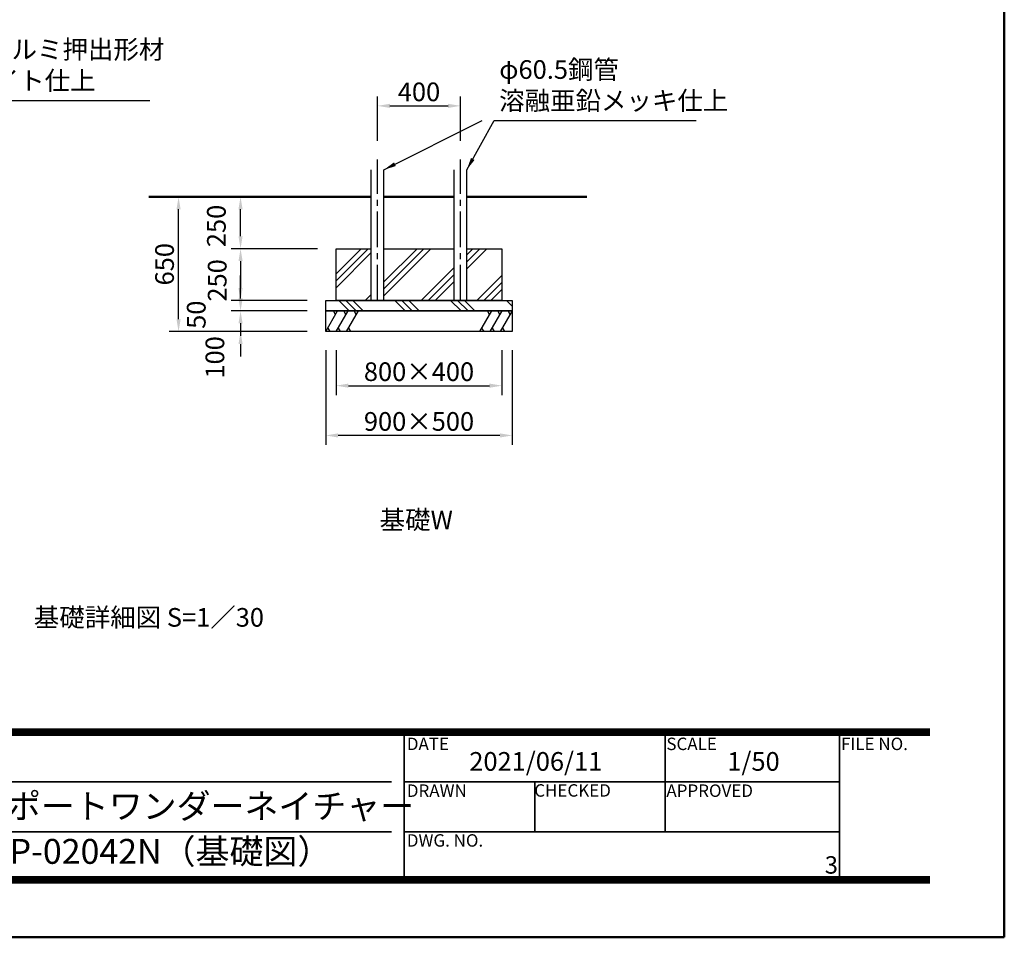
# Model space of a CAD drawing. Units: millimetres. Extents: x 0 to 21000, y 0 to 14850.
# Drawn here: x 13085 to 21000, y 0 to 7376 of the extents above; entities that cross this region are included whole.
import ezdxf
from ezdxf.enums import TextEntityAlignment as Align

# ---------------------------------------------------------------- set-up
doc = ezdxf.new("R2010")
doc.units = ezdxf.units.MM
doc.header["$LTSCALE"] = 15
doc.linetypes.add('CENTER2', pattern=[28.575000000000003, 19.05, -3.175, 3.175, -3.175])
doc.layers.get('0').update_dxf_attribs({"lineweight": 50})
doc.layers.get('DEFPOINTS').update_dxf_attribs({"lineweight": 50})
for name, color, linetype in [('P001', 131, 'Continuous'), ('P019', 71, 'Continuous'), ('P919', 75, 'Continuous'), ('P_1CENTER', 2, 'CENTER2'), ('P_3TEXT', 60, 'Continuous'), ('P_5DRAWFRAME', 104, 'Continuous')]:
    doc.layers.add(name, color=color, linetype=linetype)
doc.layers.add('P_2DIM', color=6, linetype='Continuous', lineweight=25)
doc.layers.add('P_7THICK', color=7, linetype='Continuous', lineweight=50)
doc.styles.add('BIGFONT', font='simplex.shx', dxfattribs={"bigfont": 'bigfont.shx'})
doc.dimstyles.new('DIMBIGFONT$0', dxfattribs={"dimscale": 50, "dimtxt": 3, "dimasz": 2, "dimexe": 1.5, "dimexo": 3, "dimgap": 0.75, "dimtad": 1, "dimdec": 0, "dimdsep": 46, "dimtxsty": 'BIGFONT', "dimcen": 0, "dimclrd": 256, "dimclre": 256, "dimclrt": 230, "dimadec": 0, "dimazin": 0, "dimtfac": 0.6, "dimtdec": 0, "dimtofl": 0, "dimtmove": 2, "dimatfit": 3, "dimfxl": 1, "dimtvp": 1, "dimtolj": 1, "dimarcsym": 0})
doc.dimstyles.new('DIMBIGFONT$7', dxfattribs={"dimscale": 50, "dimtxt": 3, "dimasz": 2, "dimexe": 1.5, "dimexo": 3, "dimgap": 0.75, "dimtad": 1, "dimdec": 0, "dimdsep": 46, "dimtxsty": 'BIGFONT', "dimcen": 0, "dimclrd": 256, "dimclre": 256, "dimclrt": 230, "dimadec": 0, "dimazin": 0, "dimtfac": 0.6, "dimtdec": 0, "dimtofl": 0, "dimtmove": 2, "dimatfit": 3, "dimfxl": 1, "dimtvp": 1, "dimtolj": 1, "dimarcsym": 0})

# ---------------------------------------------------------------- blocks, each defined once
blk = doc.blocks.new('DFP3')
at = {"color": 0}
for p, q in [((21.5, 33.5), (408, 33.5)), ((21.5, 33.44999999999982), (408, 33.44999999999982)), ((21.5, 33.40000000000009), (408, 33.40000000000009)), ((21.5, 33.34999999999991), (408, 33.34999999999991)), ((21.5, 33.30000000000018), (408, 33.30000000000018)), ((21.5, 33.25), (408, 33.25)), ((21.5, 33.19999999999982), (408, 33.19999999999982)), ((21.5, 33.15000000000009), (408, 33.15000000000009)), ((21.5, 33.09999999999991), (408, 33.09999999999991)), ((21.5, 33.05000000000018), (408, 33.05000000000018)), ((21.5, 33), (408, 33)), ((21.5, 32.94999999999982), (408, 32.94999999999982)), ((21.5, 32.90000000000009), (408, 32.90000000000009)), ((21.5, 32.84999999999991), (408, 32.84999999999991)), ((21.5, 32.80000000000018), (408, 32.80000000000018)), ((21.5, 32.75), (408, 32.75)), ((21.5, 32.69999999999982), (408, 32.69999999999982)), ((21.5, 32.65000000000009), (408, 32.65000000000009)), ((21.5, 32.59999999999991), (408, 32.59999999999991)), ((21.5, 32.55000000000018), (408, 32.55000000000018)), ((21.5, 32.5), (408, 32.5)), ((323.4749999999999, 33), (323.4749999999999, 9)), ((323.5250000000001, 33), (323.5250000000001, 9)), ((365.4749999999999, 17), (365.4749999999999, 33)), ((365.5250000000001, 17), (365.5250000000001, 33)), ((393.4749999999999, 33), (393.4749999999999, 9)), ((393.5250000000001, 33), (393.5250000000001, 9)), ((246.5, 25.02500000000009), (321.5, 25.02500000000009)), ((246.5, 24.97499999999991), (321.5, 24.97499999999991)), ((323.5, 25.02500000000009), (393.5, 25.02500000000009)), ((323.5, 24.97499999999991), (393.5, 24.97499999999991)), ((344.4749999999999, 25), (344.4749999999999, 17)), ((344.5250000000001, 25), (344.5250000000001, 17)), ((246.5, 17.02500000000009), (321.5, 17.02500000000009)), ((246.5, 16.97499999999991), (321.5, 16.97499999999991)), ((323.5, 17.02500000000009), (393.5, 17.02500000000009)), ((323.5, 16.97499999999991), (393.5, 16.97499999999991)), ((21.5, 9.75), (408, 9.75)), ((21.5, 9.699999999999818), (408, 9.699999999999818)), ((21.5, 9.650000000000091), (408, 9.650000000000091)), ((21.5, 9.599999999999909), (408, 9.599999999999909)), ((21.5, 9.550000000000182), (408, 9.550000000000182)), ((21.5, 9.5), (408, 9.5)), ((21.5, 9.449999999999818), (408, 9.449999999999818)), ((21.5, 9.400000000000091), (408, 9.400000000000091)), ((21.5, 9.349999999999909), (408, 9.349999999999909)), ((21.5, 9.300000000000182), (408, 9.300000000000182)), ((21.5, 9.25), (408, 9.25)), ((21.5, 9.199999999999818), (408, 9.199999999999818)), ((21.5, 9.150000000000091), (408, 9.150000000000091)), ((21.5, 9.099999999999909), (408, 9.099999999999909)), ((21.5, 9.050000000000182), (408, 9.050000000000182)), ((21.5, 9), (408, 9)), ((21.5, 8.949999999999818), (408, 8.949999999999818)), ((21.5, 8.900000000000091), (408, 8.900000000000091)), ((21.5, 8.849999999999909), (408, 8.849999999999909)), ((21.5, 8.800000000000182), (408, 8.800000000000182)), ((21.5, 8.75), (408, 8.75))]:
    blk.add_line(p, q, dxfattribs=at)
at = {"layer": 'DEFPOINTS', "color": 0}
for p in [(420, 297), (0, 0)]:
    blk.add_line(p, (420, 0), dxfattribs=at)
at = {"color": 0, "style": 'BIGFONT'}
for s, height, p in [('DATE', 2, (323.943481, 30.1)), ('SCALE', 2, (365.671509, 30.1)), ('FILE NO.', 2, (393.743011, 30.1)), ('DRAWN', 2, (323.943481, 22.57499999999991)), ('CHECKED', 2, (344.4281310000001, 22.61124400000017)), ('APPROVED', 2, (365.671509, 22.57499999999991)), ('DWG. NO.', 2, (323.943481, 14.57499999999991)), ('3', 2.8, (391.1356686741034, 10.23410826057125))]:
    blk.add_text(s, height=height, dxfattribs=at).set_placement(p)
at = {"color": 83, "ltscale": 0.5, "style": 'BIGFONT', "flags": 8}
for tag, p in [('REV04', (26.47495122985561, 27.61385740103822)), ('REV03', (26.47495122985561, 21.70454253201979)), ('REV02', (26.47495122985561, 15.57545657700518)), ('REV01', (26.47495122985561, 10.32545657700518))]:
    blk.add_attdef(tag, text='', height=2, dxfattribs=at).set_placement(p, align=Align.BOTTOM_LEFT)
for tag, p in [('REVD4', (80.97889358425684, 27.61385740103822)), ('R4D', (92.67184913363053, 27.61385740103822)), ('R4C', (101.7968241336305, 27.61385740103822)), ('R4A', (110.9218241336305, 27.61385740103822)), ('REVD3', (80.97889358425684, 21.70454253201979)), ('R3D', (92.67184913363053, 21.70454253201979)), ('R3C', (101.7968241336305, 21.70454253201979)), ('R3A', (110.9218241336305, 21.70454253201979)), ('REVD2', (80.97889358425684, 15.57545657700518)), ('R2D', (92.67184913363053, 15.57545657700518)), ('R2C', (101.7968241336305, 15.57545657700518)), ('R2A', (110.9218241336305, 15.57545657700518)), ('REVD1', (80.97889358425684, 10.32545657700518)), ('R1D', (92.67184913363053, 10.32545657700518)), ('R1C', (101.7968241336305, 10.32545657700518)), ('R1A', (110.9218241336305, 10.32545657700518))]:
    blk.add_attdef(tag, text='', height=2, dxfattribs=at).set_placement(p, align=Align.BOTTOM_CENTER)
at = {"color": 83, "style": 'BIGFONT'}
for tag, height, p in [('PROJECT1', 4, (283.3767781158953, 25.59552576656833)), ('DATE', 3, (344.6767368508332, 25.84170330022686)), ('SCALE', 3, (379.6767368508332, 25.84170330022687)), ('PROJECT2', 4, (284.2017368508333, 17.84170330022687)), ('PROJECT3', 4, (284.2017368508333, 10.56670330022678)), ('DWGNO', 3, (358.6767368508332, 10.56670330022678))]:
    blk.add_attdef(tag, text='', height=height, dxfattribs=at).set_placement(p, align=Align.BOTTOM_CENTER)
blk = doc.blocks.new('*D40')
at = {"layer": 'DEFPOINTS', "color": 0}
for p in [(15544.89841350386, 5035.577356180807), (14860.47519149128, 4868.910689514143), (15544.89841350386, 4868.910689514143)]:
    blk.add_point(p, dxfattribs=at)
at = {"layer": 'P_2DIM', "lineweight": -2}
for p, q in [((14860.47519149128, 5135.577356180807), (14860.47519149128, 5235.577356180807)), ((15394.89841350386, 5035.577356180807), (14785.47519149128, 5035.577356180807)), ((15394.89841350386, 4868.910689514143), (14785.47519149128, 4868.910689514143)), ((14860.47519149128, 4768.910689514143), (14860.47519149128, 4668.910689514143))]:
    blk.add_line(p, q, dxfattribs=at)
at = {"layer": 'P_2DIM'}
for points in [[(14843.80852482461, 5135.577356180807), (14877.14185815794, 5135.577356180807), (14860.47519149128, 5035.577356180807)], [(14877.14185815794, 4768.910689514143), (14843.80852482461, 4768.910689514143), (14860.47519149128, 4868.910689514143)]]:
    blk.add_solid(points, dxfattribs=at)
at = {"layer": 'P_2DIM', "color": 230, "insert": (14654.22519149093, 4661.858038137891), "char_height": 150, "attachment_point": 5, "rotation": 90, "style": 'BIGFONT'}
blk.add_mtext('\\A1;100', dxfattribs=at)
blk = doc.blocks.new('*D41')
at = {"layer": 'DEFPOINTS', "color": 0}
for p in [(15628.23174683723, 4868.910689514143), (16961.56508017055, 4868.910689514143), (16961.56508017055, 4434.37528090552)]:
    blk.add_point(p, dxfattribs=at)
at = {"layer": 'P_2DIM', "lineweight": -2}
for p, q in [((15628.23174683723, 4718.910689514143), (15628.23174683723, 4359.37528090552)), ((16961.56508017055, 4718.910689514143), (16961.56508017055, 4359.37528090552)), ((15728.23174683723, 4434.37528090552), (16861.56508017055, 4434.37528090552))]:
    blk.add_line(p, q, dxfattribs=at)
at = {"layer": 'P_2DIM'}
for points in [[(15728.23174683723, 4451.041947572187), (15728.23174683723, 4417.708614238853), (15628.23174683723, 4434.37528090552)], [(16861.56508017055, 4417.708614238853), (16861.56508017055, 4451.041947572187), (16961.56508017055, 4434.37528090552)]]:
    blk.add_solid(points, dxfattribs=at)
at = {"layer": 'P_2DIM', "color": 230, "insert": (16294.89841350389, 4546.87528090552), "char_height": 150, "attachment_point": 5, "style": 'BIGFONT'}
blk.add_mtext('\\A1;800×400', dxfattribs=at)
blk = doc.blocks.new('*D42')
at = {"layer": 'DEFPOINTS', "color": 0}
for p in [(15544.89841350386, 4868.910689514143), (17044.89841350386, 4868.910689514143), (15544.89841350386, 4034.37528090552)]:
    blk.add_point(p, dxfattribs=at)
at = {"layer": 'P_2DIM', "lineweight": -2}
for p, q in [((15544.89841350386, 4718.910689514143), (15544.89841350386, 3959.37528090552)), ((17044.89841350386, 4718.910689514143), (17044.89841350386, 3959.37528090552)), ((16944.89841350386, 4034.37528090552), (15644.89841350386, 4034.37528090552))]:
    blk.add_line(p, q, dxfattribs=at)
at = {"layer": 'P_2DIM'}
for points in [[(15644.89841350386, 4051.041947572187), (15644.89841350386, 4017.708614238854), (15544.89841350386, 4034.37528090552)], [(16944.89841350386, 4017.708614238854), (16944.89841350386, 4051.041947572187), (17044.89841350386, 4034.37528090552)]]:
    blk.add_solid(points, dxfattribs=at)
at = {"layer": 'P_2DIM', "color": 230, "insert": (16294.89841350386, 4146.87528090552), "char_height": 150, "attachment_point": 5, "style": 'BIGFONT'}
blk.add_mtext('\\A1;{\\A1;900}×500', dxfattribs=at)
blk = doc.blocks.new('*D43')
at = {"layer": 'DEFPOINTS', "color": 0}
for p in [(14362.11005402714, 5952.244022780809), (15394.89841350386, 5952.244022780809), (15394.89841350386, 4868.910689514143)]:
    blk.add_point(p, dxfattribs=at)
at = {"layer": 'P_2DIM', "lineweight": -2}
for p, q in [((15244.89841350386, 5952.244022780809), (14287.11005402714, 5952.244022780809)), ((14362.11005402714, 4968.910689514143), (14362.11005402714, 5852.244022780809)), ((15244.89841350386, 4868.910689514143), (14287.11005402714, 4868.910689514143))]:
    blk.add_line(p, q, dxfattribs=at)
at = {"layer": 'P_2DIM'}
for points in [[(14378.77672069381, 5852.244022780809), (14345.44338736048, 5852.244022780809), (14362.11005402714, 5952.244022780809)], [(14345.44338736048, 4968.910689514143), (14378.77672069381, 4968.910689514143), (14362.11005402714, 4868.910689514143)]]:
    blk.add_solid(points, dxfattribs=at)
at = {"layer": 'P_2DIM', "color": 230, "insert": (14249.61005402714, 5410.577356147476), "char_height": 150, "attachment_point": 5, "rotation": 90, "style": 'BIGFONT'}
blk.add_mtext('\\A1;650', dxfattribs=at)
blk = doc.blocks.new('*D44')
at = {"layer": 'DEFPOINTS', "color": 0}
for p in [(15544.89841350386, 5118.910689514143), (14860.47519149128, 5035.577356180807), (15544.89841350386, 5035.577356180807)]:
    blk.add_point(p, dxfattribs=at)
at = {"layer": 'P_2DIM', "lineweight": -2}
for p, q in [((14860.47519149128, 5218.910689514143), (14860.47519149128, 5318.910689514143)), ((15394.89841350386, 5118.910689514143), (14785.47519149128, 5118.910689514143)), ((15394.89841350386, 5035.577356180807), (14785.47519149128, 5035.577356180807)), ((14860.47519149128, 4935.577356180807), (14860.47519149128, 4835.577356180807))]:
    blk.add_line(p, q, dxfattribs=at)
at = {"layer": 'P_2DIM'}
for points in [[(14843.80852482461, 5218.910689514143), (14877.14185815794, 5218.910689514143), (14860.47519149128, 5118.910689514143)], [(14877.14185815794, 4935.577356180807), (14843.80852482461, 4935.577356180807), (14860.47519149128, 5035.577356180807)]]:
    blk.add_solid(points, dxfattribs=at)
at = {"layer": 'P_2DIM', "color": 230, "insert": (14504.42682541782, 5004.74371339207), "char_height": 150, "attachment_point": 5, "rotation": 90, "style": 'BIGFONT'}
blk.add_mtext('\\A1;50', dxfattribs=at)
blk = doc.blocks.new('*D45')
at = {"layer": 'DEFPOINTS', "color": 0}
for p in [(14860.47519149128, 5952.244022780809), (15586.56508017055, 5952.244022780809), (15628.23174683723, 5535.577356180815)]:
    blk.add_point(p, dxfattribs=at)
at = {"layer": 'P_2DIM', "lineweight": -2}
for p, q in [((15436.56508017055, 5952.244022780809), (14785.47519149128, 5952.244022780809)), ((14860.47519149128, 5635.577356180815), (14860.47519149128, 5852.244022780809)), ((15478.23174683723, 5535.577356180815), (14785.47519149128, 5535.577356180815))]:
    blk.add_line(p, q, dxfattribs=at)
at = {"layer": 'P_2DIM'}
for points in [[(14877.14185815794, 5852.244022780809), (14843.80852482461, 5852.244022780809), (14860.47519149128, 5952.244022780809)], [(14843.80852482461, 5635.577356180815), (14877.14185815794, 5635.577356180815), (14860.47519149128, 5535.577356180815)]]:
    blk.add_solid(points, dxfattribs=at)
at = {"layer": 'P_2DIM', "color": 230, "insert": (14666.05127055515, 5718.23153370189), "char_height": 150, "attachment_point": 5, "rotation": 90, "style": 'BIGFONT'}
blk.add_mtext('\\A1;250', dxfattribs=at)
blk = doc.blocks.new('*D46')
at = {"layer": 'DEFPOINTS', "color": 0}
for p in [(15628.23174683723, 5535.577356180815), (14860.47519149128, 5118.910689514143), (15544.89841350386, 5118.910689514143)]:
    blk.add_point(p, dxfattribs=at)
at = {"layer": 'P_2DIM', "lineweight": -2}
for p, q in [((15478.23174683723, 5535.577356180815), (14785.47519149128, 5535.577356180815)), ((14860.47519149128, 5435.577356180815), (14860.47519149128, 5218.910689514143)), ((15394.89841350386, 5118.910689514143), (14785.47519149128, 5118.910689514143))]:
    blk.add_line(p, q, dxfattribs=at)
at = {"layer": 'P_2DIM'}
for points in [[(14877.14185815794, 5435.577356180815), (14843.80852482461, 5435.577356180815), (14860.47519149128, 5535.577356180815)], [(14843.80852482461, 5218.910689514143), (14877.14185815794, 5218.910689514143), (14860.47519149128, 5118.910689514143)]]:
    blk.add_solid(points, dxfattribs=at)
at = {"layer": 'P_2DIM', "color": 230, "insert": (14672.78571502, 5280.715432392413), "char_height": 150, "attachment_point": 5, "rotation": 90, "style": 'BIGFONT'}
blk.add_mtext('\\A1;250', dxfattribs=at)
blk = doc.blocks.new('*D47')
at = {"layer": 'DEFPOINTS', "color": 0}
for p in [(16628.23174683723, 6683.735422349406), (15961.56508017055, 6252.953745024313), (16628.23174683723, 6252.95374502431)]:
    blk.add_point(p, dxfattribs=at)
at = {"layer": 'P_2DIM', "lineweight": -2}
for p, q in [((15961.56508017055, 6402.953745024313), (15961.56508017055, 6758.735422349406)), ((16628.23174683723, 6402.95374502431), (16628.23174683723, 6758.735422349406)), ((16061.56508017055, 6683.735422349406), (16528.23174683723, 6683.735422349406))]:
    blk.add_line(p, q, dxfattribs=at)
at = {"layer": 'P_2DIM'}
for points in [[(16061.56508017055, 6700.402089016073), (16061.56508017055, 6667.068755682739), (15961.56508017055, 6683.735422349406)], [(16528.23174683723, 6667.068755682739), (16528.23174683723, 6700.402089016073), (16628.23174683723, 6683.735422349406)]]:
    blk.add_solid(points, dxfattribs=at)
at = {"layer": 'P_2DIM', "color": 230, "insert": (16294.89841350389, 6796.235422349406), "char_height": 150, "attachment_point": 5, "style": 'BIGFONT'}
blk.add_mtext('\\A1;400', dxfattribs=at)

msp = doc.modelspace()

# ---------------------------------------------------------------- hatches: boundary and pattern name
at = {"layer": 'P919'}
h = msp.add_hatch(dxfattribs=at)
h.set_pattern_fill('PLAST', color=256, scale=50, angle=45, style=0)
h.set_pattern_definition([(45, (-45681.11300431433, -9390.460448517557), (-224.5064030267288, 224.5064030267289), []), (45, (-45709.17630469269, -9362.397148139216), (-224.5064030267288, 224.5064030267289), []), (45, (-45737.23960507102, -9334.333847760876), (-224.5064030267288, 224.5064030267289), [])])
h.paths.add_polyline_path([(15628.23174683718, 5118.910689514143), (15911.14841350389, 5118.910689514143), (15911.14841350389, 5535.577356180815), (15628.23174683718, 5535.577356180815)])
h.paths.add_polyline_path([(16577.81508017058, 5118.910689514143), (16577.81508017058, 5535.577356180815), (16011.98174683723, 5535.577356180815), (16011.98174683723, 5118.910689514143)])
h.paths.add_polyline_path([(16961.56508017055, 5535.577356180815), (16678.64841350392, 5535.577356180815), (16678.64841350392, 5118.910689514143), (16961.56508017055, 5118.910689514143)])
h = msp.add_hatch(dxfattribs=at)
h.set_pattern_fill('PLAST', color=256, scale=50, angle=315, style=0)
h.set_pattern_definition([(315, (4048.415618299478, 6843.281008151809), (224.5064030267289, 224.5064030267287), []), (315, (4076.478918677807, 6871.344308530153), (224.5064030267289, 224.5064030267287), []), (315, (4104.542219056195, 6899.407608908497), (224.5064030267289, 224.5064030267287), [])])
h.paths.add_polyline_path([(15544.89841350386, 5118.910689514143), (17044.89841350386, 5118.910689514143), (17044.89841350386, 5035.577356180807), (15544.89841350386, 5035.577356180807)])

# ---------------------------------------------------------------- linework, layer by layer
at = {"layer": 'P001'}
for p, q in [((15911.14841350389, 5118.910689514143, -3.3378456e-09), (15911.14841350389, 6169.620411690978, -3.3378456e-09)), ((16011.98174683723, 5118.910689514143, -3.3378456e-09), (16011.98174683723, 6169.620411690978, -3.3378456e-09)), ((16577.81508017058, 5118.910689514143, -3.3378456e-09), (16577.81508017058, 6169.620411690978, -3.3378456e-09)), ((16678.64841350392, 5118.910689514143, -3.3378456e-09), (16678.64841350392, 6169.620411690978, -3.3378456e-09))]:
    msp.add_line(p, q, dxfattribs=at)
at = {"layer": 'P019', "elevation": -3.3378456e-09}
for points in [[(16678.64841350392, 5535.577356180815), (16961.56508017055, 5535.577356180815), (16961.56508017055, 5118.910689514143), (15628.23174683718, 5118.910689514143), (15628.23174683718, 5535.577356180815), (15911.14841350389, 5535.577356180815)], [(16011.98174683723, 5535.577356180815), (16577.81508017058, 5535.577356180815)]]:
    msp.add_lwpolyline(points, dxfattribs=at)
for points in [[(15544.89841350386, 5118.910689514143), (17044.89841350386, 5118.910689514143), (17044.89841350386, 5035.577356180807), (15544.89841350386, 5035.577356180807)], [(15544.89841350386, 5035.577356180807), (17044.89841350386, 5035.577356180807), (17044.89841350386, 4868.910689514143), (15544.89841350386, 4868.910689514143)]]:
    msp.add_lwpolyline(points, close=True, dxfattribs=at)
at = {"layer": 'P919'}
for p, q in [((15544.89841350386, 4868.910689514143, -3.3378456e-09), (15641.12345836879, 5035.577356180807, -3.3378456e-09)), ((15624.45679170216, 5006.709842721326, -3.3378456e-09), (15607.79012503548, 5035.577356180807, -3.3378456e-09)), ((15628.23174683723, 4868.910689514143, -3.3378456e-09), (15724.45679170216, 5035.577356180807, -3.3378456e-09)), ((15707.79012503548, 5006.709842721326, -3.3378456e-09), (15691.12345836879, 5035.577356180807, -3.3378456e-09)), ((15711.56508017055, 4868.910689514143, -3.3378456e-09), (15807.79012503548, 5035.577356180807, -3.3378456e-09)), ((15791.12345836879, 5006.709842721326, -3.3378456e-09), (15774.45679170216, 5035.577356180807, -3.3378456e-09)), ((16878.23174683723, 5035.577356180807, -3.3378456e-09), (16782.00670197225, 4868.910689514143, -3.3378456e-09)), ((16861.56508017055, 5006.709842721326, -3.3378456e-09), (16844.89841350386, 5035.577356180807, -3.3378456e-09)), ((16961.56508017055, 5035.577356180807, -3.3378456e-09), (16865.34003530562, 4868.910689514143, -3.3378456e-09)), ((16944.89841350386, 5006.709842721326, -3.3378456e-09), (16928.23174683723, 5035.577356180807, -3.3378456e-09)), ((17044.89841350386, 5035.577356180807, -3.3378456e-09), (16948.67336863893, 4868.910689514143, -3.3378456e-09)), ((17028.23174683723, 5006.709842721326, -3.3378456e-09), (17011.56508017055, 5035.577356180807, -3.3378456e-09)), ((15561.56508017055, 4897.778202973625, -3.3378456e-09), (15578.23174683723, 4868.910689514143, -3.3378456e-09)), ((15644.89841350386, 4897.778202973625, -3.3378456e-09), (15661.56508017055, 4868.910689514143, -3.3378456e-09)), ((15728.23174683723, 4897.778202973625, -3.3378456e-09), (15744.89841350386, 4868.910689514143, -3.3378456e-09)), ((16798.67336863893, 4897.778202973625, -3.3378456e-09), (16815.34003530562, 4868.910689514143, -3.3378456e-09)), ((16882.00670197225, 4897.778202973625, -3.3378456e-09), (16898.67336863893, 4868.910689514143, -3.3378456e-09)), ((16965.34003530562, 4897.778202973625, -3.3378456e-09), (16982.00670197225, 4868.910689514143, -3.3378456e-09))]:
    msp.add_line(p, q, dxfattribs=at)
at = {"layer": 'P_1CENTER', "linetype": 'CENTER2'}
for p, q in [((15961.56508017055, 5118.910689514143, -3.3378456e-09), (15961.56508017055, 6252.953745024313, -3.3378456e-09)), ((16628.23174683723, 5118.910689514143, -3.3378456e-09), (16628.23174683723, 6252.953745024313, -3.3378456e-09))]:
    msp.add_line(p, q, dxfattribs=at)
at = {"layer": 'P_7THICK'}
for p, q in [((15911.14841350389, 5952.244022780809, -3.3378456e-09), (14124.26453218583, 5952.244022780809, -3.3378456e-09)), ((16577.81508017061, 5952.244022780809, -3.3378456e-09), (16011.98174683723, 5952.244022780809, -3.3378456e-09)), ((17644.00898958198, 5952.244022780809, -3.3378456e-09), (16678.64841350392, 5952.244022780809, -3.3378456e-09))]:
    msp.add_line(p, q, dxfattribs=at)

# ---------------------------------------------------------------- block references
at = {"layer": 'P_5DRAWFRAME'}
ref = msp.add_blockref('DFP3', (0, 0), dxfattribs=dict(at, xscale=50, yscale=50, zscale=50))
ref.add_attrib('PROJECT2', 'プレイポートワンダーネイチャー', dxfattribs={"layer": '0', "color": 83, "height": 200, "style": 'BIGFONT'}).set_placement((14210.08684254167, 892.0851650113473), align=Align.BOTTOM_CENTER)
ref.add_attrib('PROJECT3', 'CP-02042N（基礎図）', dxfattribs={"layer": '0', "color": 83, "height": 200, "style": 'BIGFONT'}).set_placement((14210.08684254167, 528.3351650113473), align=Align.BOTTOM_CENTER)
ref.add_attrib('DATE', '2021/06/11', dxfattribs={"layer": '0', "color": 83, "height": 150, "style": 'BIGFONT'}).set_placement((17233.83684254164, 1292.085165011347), align=Align.BOTTOM_CENTER)
ref.add_attrib('SCALE', '1/50', dxfattribs={"layer": '0', "color": 83, "height": 150, "style": 'BIGFONT'}).set_placement((18983.83684254164, 1292.085165011347), align=Align.BOTTOM_CENTER)

# ---------------------------------------------------------------- texts
at = {"layer": 'P_2DIM', "color": 230, "char_height": 150, "attachment_point": 7, "style": 'BIGFONT'}
for s, insert in [('φ89.1アルミ押出形材\\P アルマイト仕上', (12262.29094753892, 6765.352402417424, -3.3378456e-09)), ('φ60.5鋼管\\P溶融亜鉛メッキ仕上', (16939.45185172133, 6604.033399542377, -3.3378456e-09))]:
    msp.add_mtext(s, dxfattribs=dict(at, insert=insert))
at = {"layer": 'P_3TEXT', "style": 'BIGFONT'}
msp.add_text('基礎W', height=150, dxfattribs=at).set_placement((16273.10178080035, 3355.912037156338, -3.3378456e-09), align=Align.MIDDLE_CENTER)
at = {"layer": 'P_3TEXT', "insert": (13198.89589362504, 2646.892599479523, -3.3378456e-09), "char_height": 150, "attachment_point": 1, "style": 'BIGFONT'}
msp.add_mtext('基礎詳細図 S=1／30', dxfattribs=at)

# ---------------------------------------------------------------- dimensions: what is measured, and where the dimension line sits
at = {"layer": 'P_2DIM'}
dim = msp.add_linear_dim(base=(16628.23174683723, 6683.735422349406, -3.3378456e-09), p1=(15961.56508017055, 6252.953745024313, -3.3378456e-09), p2=(16628.23174683723, 6252.95374502431, -3.3378456e-09), dimstyle='DIMBIGFONT$0', override={"dimasz": 2, "dimlfac": 0.6}, dxfattribs=at)
dim.commit()
dim.dimension.update_dxf_attribs({"geometry": '*D47', "text_midpoint": (16294.89841350389, 6796.235422349406, -3.3378456e-09)})
dim = msp.add_linear_dim(base=(14362.11005402714, 5952.244022780809, -3.3378456e-09), p1=(15394.89841350386, 4868.910689514143, -3.3378456e-09), p2=(15394.89841350386, 5952.244022780809, -3.3378456e-09), angle=90, dimstyle='DIMBIGFONT$0', override={"dimscale": 50, "dimasz": 2, "dimlfac": 0.6}, dxfattribs=at)
dim.commit()
dim.dimension.update_dxf_attribs({"geometry": '*D43', "text_midpoint": (14249.61005402714, 5410.577356147476, -3.3378456e-09)})
for base, p1, p2, picture, middle in [((14860.47519149128, 5952.244022780809, -3.3378456e-09), (15628.23174683723, 5535.577356180815, -3.3378456e-09), (15586.56508017055, 5952.244022780809, -3.3378456e-09), '*D45', (14666.05127055515, 5718.23153370189, -3.3378456e-09)), ((14860.47519149128, 5118.910689514143, -3.3378456e-09), (15628.23174683723, 5535.577356180815, -3.3378456e-09), (15544.89841350386, 5118.910689514143, -3.3378456e-09), '*D46', (14672.78571502, 5280.715432392413, -3.3378456e-09)), ((14860.47519149128, 5035.577356180807, -3.3378456e-09), (15544.89841350386, 5118.910689514143, -3.3378456e-09), (15544.89841350386, 5035.577356180807, -3.3378456e-09), '*D44', (14504.42682541782, 5004.74371339207, -3.3378456e-09)), ((14860.47519149128, 4868.910689514143, -3.3378456e-09), (15544.89841350386, 5035.577356180807, -3.3378456e-09), (15544.89841350386, 4868.910689514143, -3.3378456e-09), '*D40', (14654.22519149093, 4661.858038137891, -3.3378456e-09))]:
    dim = msp.add_linear_dim(base=base, p1=p1, p2=p2, angle=90, dimstyle='DIMBIGFONT$0', override={"dimscale": 50, "dimasz": 2, "dimlfac": 0.6}, dxfattribs=at)
    dim.commit()
    dim.dimension.update_dxf_attribs({"geometry": picture, "text_midpoint": middle, "dimtype": 160})
for base, p1, p2, text, picture, middle in [((15544.89841350386, 4034.37528090552, -3.3378456e-09), (17044.89841350386, 4868.910689514143, -3.3378456e-09), (15544.89841350386, 4868.910689514143, -3.3378456e-09), '{\\A1;<>}×500', '*D42', (16294.89841350386, 4146.87528090552, -3.3378456e-09)), ((16961.56508017055, 4434.37528090552, -3.3378456e-09), (15628.23174683723, 4868.910689514143, -3.3378456e-09), (16961.56508017055, 4868.910689514143, -3.3378456e-09), '<>×400', '*D41', (16294.89841350389, 4546.87528090552, -3.3378456e-09))]:
    dim = msp.add_linear_dim(base=base, p1=p1, p2=p2, text=text, dimstyle='DIMBIGFONT$0', override={"dimscale": 50, "dimasz": 2, "dimlfac": 0.6}, dxfattribs=at)
    dim.commit()
    dim.dimension.update_dxf_attribs({"geometry": picture, "text_midpoint": middle})

# ---------------------------------------------------------------- leaders
at = {"layer": 'P_2DIM', "annotation_type": 0, "has_hookline": 1, "hookline_direction": 0, "text_width": 1870}
msp.add_leader([(11822.26687385282, 6169.620411690978, -3.3378456e-09), (12222.79094753892, 6727.852402417424, -3.3378456e-09), (12224.79094753892, 6727.852402417424, -3.3378456e-09)], dimstyle='DIMBIGFONT$7', override={"dimscale": 50, "dimtvp": 1}, dxfattribs=at)
at = {"layer": 'P_2DIM'}
msp.add_leader([(16011.98174683723, 6169.620411690978, -3.3378456e-09), (16801.95185172133, 6566.665303762593, -3.3378456e-09)], dimstyle='DIMBIGFONT$7', dxfattribs=at)
at = {"layer": 'P_2DIM', "annotation_type": 0, "has_hookline": 1, "hookline_direction": 0, "text_width": 1583.255813953488}
msp.add_leader([(16678.64841350392, 6169.620411690978, -3.3378456e-09), (16899.95185172133, 6566.533399542377, -3.3378456e-09), (16901.95185172133, 6566.533399542377, -3.3378456e-09)], dimstyle='DIMBIGFONT$7', dxfattribs=at)

doc.saveas('drawing.dxf')
